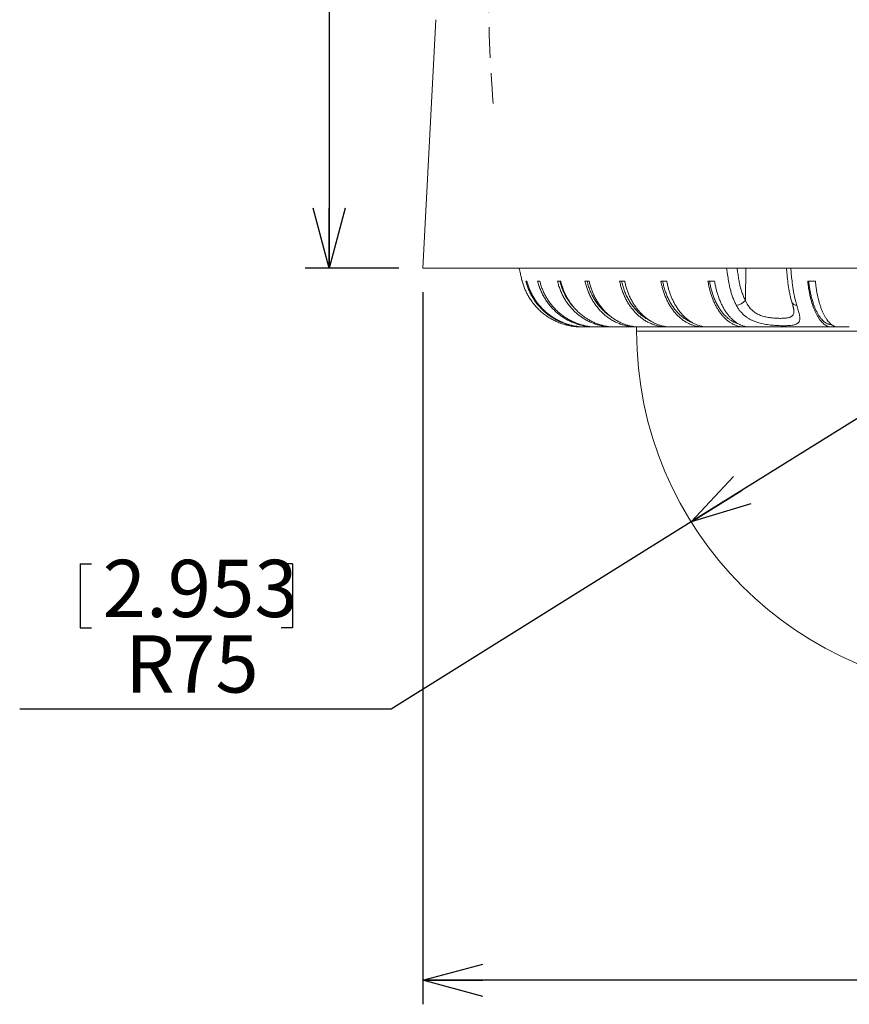
# Model space of a CAD drawing. Units: millimetres. Extents: x 21 to 201, y 9 to 287.
# Drawn here: x 103 to 138, y 137 to 178 of the extents above; entities that cross this region are included whole.
import ezdxf

# ---------------------------------------------------------------- set-up
doc = ezdxf.new("R2010")
doc.units = ezdxf.units.MM
doc.linetypes.add('HIDDEN', pattern=[1.905, 1.27, -0.635])
doc.layers.add('WAKU', color=7, linetype='Continuous')
doc.styles.add('SLDTEXTSTYLE0', font='TXT', dxfattribs={"width": 0.7, "bigfont": 'bigfont'})
doc.dimstyles.new('SLDDIMSTYLE0', dxfattribs={"dimtxt": 2.728516, "dimasz": 2.5, "dimexe": 0, "dimexo": 0.0625, "dimgap": 0.682129, "dimtad": 3, "dimdec": 1, "dimlfac": 5, "dimrnd": 1e-09, "dimzin": 12, "dimdsep": 46, "dimtxsty": 'SLDTEXTSTYLE0', "dimblk1": 'OPEN30', "dimblk2": 'OPEN30', "dimsah": 1, "dimcen": 0.09, "dimadec": 0, "dimazin": 3, "dimtfac": 1, "dimtdec": 1, "dimtofl": 0, "dimtmove": 0, "dimatfit": 3, "dimldrblk": 'OPEN30', "dimfxl": 1, "dimfrac": 2, "dimtolj": 1, "dimtzin": 12, "dimarcsym": 0})
doc.dimstyles.new('SLDDIMSTYLE1', dxfattribs={"dimtxt": 2.728516, "dimasz": 2.5, "dimexe": 0, "dimexo": 0.0625, "dimgap": 0.682129, "dimtad": 0, "dimtih": 1, "dimtoh": 1, "dimdec": 1, "dimlfac": 5, "dimrnd": 1e-09, "dimzin": 12, "dimdsep": 46, "dimtxsty": 'SLDTEXTSTYLE0', "dimblk1": 'OPEN30', "dimblk2": 'OPEN30', "dimsah": 1, "dimcen": 0, "dimadec": 0, "dimazin": 3, "dimtfac": 1, "dimtdec": 1, "dimtofl": 0, "dimtmove": 0, "dimatfit": 3, "dimldrblk": 'OPEN30', "dimfxl": 1, "dimfrac": 2, "dimtolj": 1, "dimtzin": 12, "dimarcsym": 0})

# ---------------------------------------------------------------- blocks, each defined once
blk = doc.blocks.new('_OPEN30')
at = {"color": 0, "linetype": 'ByBlock', "lineweight": -2}
for p, q in [((-1, 0.267949), (0, 0)), ((0, 0), (-1, -0.267949)), ((0, 0), (-1, 0))]:
    blk.add_line(p, q, dxfattribs=at)
blk = doc.blocks.new('*D2')
at = {"layer": 'WAKU', "color": 7}
for p, q in [((119.868, 166.839), (119.868, 137.21)), ((167.668, 166.839), (167.668, 137.21)), ((139.524, 144.256), (139.524, 141.586)), ((139.524, 144.256), (139.991, 144.256)), ((148.352, 144.256), (147.885, 144.256)), ((148.352, 144.256), (148.352, 141.586)), ((139.524, 141.586), (139.991, 141.586)), ((148.352, 141.586), (147.885, 141.586)), ((167.668, 138.21), (119.868, 138.21))]:
    blk.add_line(p, q, dxfattribs=at)
at = {"layer": 'WAKU', "color": 7, "xscale": 2.5, "yscale": 2.5, "rotation": 180}
blk.add_blockref('_OPEN30', (119.868, 138.21, 0.02), dxfattribs=at)
at = {"layer": 'WAKU', "color": 7, "xscale": 2.5, "yscale": 2.5}
blk.add_blockref('_OPEN30', (167.668, 138.21, 0.02), dxfattribs=at)
at = {"layer": 'WAKU', "color": 7, "char_height": 2.3813, "attachment_point": 1, "style": 'SLDTEXTSTYLE0'}
for s, insert in [('9.409', (140.458, 144.42)), ('%%c', (140.148, 141.279)), ('239', (142.974, 141.279))]:
    blk.add_mtext(s, dxfattribs=dict(at, insert=insert))
blk = doc.blocks.new('*D3')
at = {"layer": 'WAKU', "color": 7}
for p, q in [((143.768, 165.214), (131.039, 157.279)), ((131.039, 157.279), (118.548, 149.494)), ((105.611, 155.54), (105.611, 152.87)), ((105.611, 155.54), (106.078, 155.54)), ((114.439, 155.54), (113.972, 155.54)), ((114.439, 155.54), (114.439, 152.87)), ((105.611, 152.87), (106.078, 152.87)), ((114.439, 152.87), (113.972, 152.87)), ((118.548, 149.494), (103.09, 149.494))]:
    blk.add_line(p, q, dxfattribs=at)
at = {"layer": 'WAKU', "color": 7, "xscale": 2.5, "yscale": 2.5, "rotation": 211.9364427338}
blk.add_blockref('_OPEN30', (131.039, 157.279, 0.02), dxfattribs=at)
at = {"layer": 'WAKU', "color": 7, "attachment_point": 1, "style": 'SLDTEXTSTYLE0'}
for s, insert, char_height in [('2.953', (106.545, 155.704), 2.3813), ('R', (107.479, 152.563), 2.381), ('75', (109.431, 152.563), 2.3813)]:
    blk.add_mtext(s, dxfattribs=dict(at, insert=insert, char_height=char_height))
blk = doc.blocks.new('*D4')
at = {"layer": 'WAKU', "color": 7}
for p, q in [((128.661, 203.039), (114.968, 203.039)), ((115.968, 203.039), (115.968, 167.839)), ((109.922, 189.853), (112.591, 189.853)), ((109.922, 189.853), (109.922, 189.386)), ((112.591, 189.853), (112.591, 189.386)), ((109.922, 181.025), (109.922, 181.492)), ((112.591, 181.025), (112.591, 181.492)), ((109.922, 181.025), (112.591, 181.025)), ((118.868, 167.839), (114.968, 167.839))]:
    blk.add_line(p, q, dxfattribs=at)
at = {"layer": 'WAKU', "color": 7, "xscale": 2.5, "yscale": 2.5}
for p, rotation in [((115.968, 203.039, 0.02), 90), ((115.968, 167.839, 0.02), 270)]:
    blk.add_blockref('_OPEN30', p, dxfattribs=dict(at, rotation=rotation))
at = {"layer": 'WAKU', "color": 7, "char_height": 2.3813, "attachment_point": 1, "rotation": 90, "style": 'SLDTEXTSTYLE0'}
for s, insert in [('6.929', (109.757, 181.958)), ('176', (112.898, 183.062))]:
    blk.add_mtext(s, dxfattribs=dict(at, insert=insert))

msp = doc.modelspace()

# ---------------------------------------------------------------- linework, layer by layer
at = {"color": 7, "linetype": 'Continuous', "lineweight": 15}
for p, q in [((120.41, 178.179), (119.868, 167.839)), ((119.868, 167.839), (143.768, 167.839)), ((124.007, 167.299), (124.006, 167.299)), ((124.202, 167.299), (124.156, 167.299)), ((124.738, 167.299), (124.648, 167.299)), ((125.606, 167.299), (125.473, 167.299)), ((126.791, 167.299), (126.617, 167.299)), ((128.272, 167.299), (128.06, 167.299)), ((130.023, 167.299), (129.777, 167.299)), ((132.013, 167.299), (131.738, 167.299)), ((136.206, 167.299), (135.888, 167.299)), ((126.542, 165.4), (126.595, 165.399)), ((128.899, 165.399), (128.749, 165.399)), ((128.768, 165.399), (128.768, 165.214)), ((129.964, 165.399), (130.011, 165.399)), ((130.196, 165.399), (130.013, 165.399)), ((131.168, 165.399), (131.516, 165.399)), ((131.729, 165.399), (131.516, 165.399)), ((132.593, 165.399), (133.233, 165.399)), ((133.472, 165.399), (133.233, 165.399)), ((134.212, 165.399), (136.868, 165.399)), ((137.144, 165.399), (136.868, 165.399))]:
    msp.add_line(p, q, dxfattribs=at)
at = {"color": 7, "linetype": 'Continuous', "lineweight": 0}
for p, q in [((133.296, 166.501), (133.314, 167.839)), ((128.768, 165.214), (143.768, 165.214))]:
    msp.add_line(p, q, dxfattribs=at)
for centre, radius, start, end in [((132.863, 166.861), 0.563, 275.0951, 320.2652), ((135.413, 166.501), 0.201, 205.7741, 275.3612)]:
    msp.add_arc(centre, radius, start, end, dxfattribs=at)
at = {"color": 7, "linetype": 'Continuous', "lineweight": 15}
msp.add_arc((143.768, 165.214), 15, 180, 0, dxfattribs=at)
for points, knots in [([(123.878, 167.839), (123.888, 167.796), (123.911, 167.691), (123.95, 167.526), (123.981, 167.388), (124.003, 167.314), (124.007, 167.299)], [0, 0, 0, 0, 0.23442, 0.585517, 0.915326, 1, 1, 1, 1]), ([(135.002, 167.839), (135.004, 167.816), (135.012, 167.73), (135.025, 167.592), (135.041, 167.438), (135.054, 167.315), (135.067, 167.211), (135.08, 167.114), (135.095, 167.017), (135.111, 166.922), (135.129, 166.828), (135.147, 166.737), (135.168, 166.649), (135.189, 166.563), (135.211, 166.484), (135.225, 166.435), (135.232, 166.413)], [0, 0, 0, 0, 0.045688, 0.169991, 0.273624, 0.351914, 0.415208, 0.482395, 0.54944, 0.616257, 0.682788, 0.749001, 0.814883, 0.880447, 0.945471, 1, 1, 1, 1]), ([(126.592, 165.399), (126.549, 165.399), (126.458, 165.399), (126.319, 165.399), (126.173, 165.408), (126.016, 165.434), (125.849, 165.472), (125.673, 165.523), (125.5, 165.586), (125.332, 165.663), (125.168, 165.752), (125.01, 165.853), (124.86, 165.966), (124.719, 166.09), (124.588, 166.223), (124.467, 166.365), (124.361, 166.511), (124.267, 166.66), (124.185, 166.812), (124.114, 166.969), (124.054, 167.132), (124.023, 167.243), (124.007, 167.299)], [0, 0, 0, 0, 0.037004, 0.078802, 0.120705, 0.162945, 0.21601, 0.268633, 0.321456, 0.374805, 0.428543, 0.482547, 0.536653, 0.590714, 0.644582, 0.698115, 0.751173, 0.800761, 0.850343, 0.900026, 0.949892, 1, 1, 1, 1]), ([(124.156, 167.299), (124.173, 167.24), (124.207, 167.122), (124.271, 166.95), (124.347, 166.784), (124.436, 166.624), (124.535, 166.47), (124.644, 166.326), (124.762, 166.192), (124.887, 166.068), (125.02, 165.953), (125.161, 165.847), (125.314, 165.748), (125.48, 165.658), (125.657, 165.579), (125.838, 165.514), (126.024, 165.462), (126.212, 165.421), (126.366, 165.402), (126.457, 165.401), (126.484, 165.401)], [0, 0, 0, 0, 0.057095, 0.1139, 0.170497, 0.226986, 0.28359, 0.340762, 0.395099, 0.449726, 0.504514, 0.559328, 0.614037, 0.674943, 0.735375, 0.795173, 0.854898, 0.915141, 0.975073, 1, 1, 1, 1]), ([(127.025, 165.399), (126.991, 165.399), (126.908, 165.399), (126.778, 165.399), (126.635, 165.399), (126.491, 165.399), (126.347, 165.408), (126.191, 165.434), (126.026, 165.472), (125.852, 165.523), (125.681, 165.586), (125.514, 165.663), (125.351, 165.752), (125.195, 165.853), (125.047, 165.966), (124.907, 166.09), (124.777, 166.223), (124.658, 166.365), (124.552, 166.511), (124.459, 166.66), (124.379, 166.812), (124.308, 166.969), (124.249, 167.132), (124.218, 167.243), (124.202, 167.299)], [0, 0, 0, 0, 0.027874, 0.066693, 0.105513, 0.144336, 0.183259, 0.222494, 0.271784, 0.320663, 0.369728, 0.419282, 0.469197, 0.519359, 0.569616, 0.619831, 0.669867, 0.719591, 0.768874, 0.814935, 0.860989, 0.907139, 0.953457, 1, 1, 1, 1]), ([(124.648, 167.299), (124.664, 167.24), (124.697, 167.122), (124.76, 166.95), (124.834, 166.784), (124.92, 166.624), (125.017, 166.47), (125.124, 166.326), (125.238, 166.192), (125.36, 166.068), (125.49, 165.953), (125.627, 165.847), (125.777, 165.748), (125.938, 165.658), (126.111, 165.579), (126.288, 165.513), (126.469, 165.463), (126.652, 165.42), (126.838, 165.399), (126.963, 165.399), (127.025, 165.399)], [0, 0, 0, 0, 0.055183, 0.110086, 0.164788, 0.219385, 0.274094, 0.329351, 0.381868, 0.434666, 0.487619, 0.540598, 0.593475, 0.652342, 0.710749, 0.768545, 0.82627, 0.884496, 0.94242, 1, 1, 1, 1]), ([(127.747, 165.399), (127.719, 165.399), (127.645, 165.399), (127.523, 165.399), (127.384, 165.399), (127.244, 165.399), (127.104, 165.399), (126.964, 165.399), (126.824, 165.408), (126.673, 165.434), (126.512, 165.472), (126.343, 165.523), (126.176, 165.586), (126.014, 165.663), (125.856, 165.752), (125.704, 165.853), (125.56, 165.966), (125.424, 166.09), (125.298, 166.223), (125.182, 166.365), (125.079, 166.511), (124.989, 166.66), (124.91, 166.812), (124.842, 166.969), (124.784, 167.132), (124.753, 167.243), (124.738, 167.299)], [0, 0, 0, 0, 0.021871, 0.058041, 0.094212, 0.130382, 0.166552, 0.202727, 0.238993, 0.275551, 0.321477, 0.367021, 0.412738, 0.45891, 0.505419, 0.552158, 0.598986, 0.645774, 0.692395, 0.738726, 0.784646, 0.827564, 0.870475, 0.913475, 0.956633, 1, 1, 1, 1]), ([(125.473, 167.299), (125.489, 167.24), (125.52, 167.122), (125.58, 166.95), (125.651, 166.784), (125.733, 166.624), (125.826, 166.47), (125.928, 166.326), (126.038, 166.192), (126.154, 166.068), (126.278, 165.953), (126.41, 165.847), (126.553, 165.748), (126.708, 165.658), (126.873, 165.579), (127.042, 165.513), (127.215, 165.463), (127.39, 165.42), (127.569, 165.399), (127.688, 165.399), (127.747, 165.399)], [0, 0, 0, 0, 0.055183, 0.110086, 0.164788, 0.219385, 0.274094, 0.329351, 0.381868, 0.434666, 0.487619, 0.540598, 0.593475, 0.652342, 0.710749, 0.768545, 0.82627, 0.884496, 0.94242, 1, 1, 1, 1]), ([(125.568, 167.299), (125.585, 167.237), (125.619, 167.111), (125.689, 166.928), (125.773, 166.749), (125.871, 166.576), (125.983, 166.412), (126.074, 166.295), (126.13, 166.237), (126.14, 166.227)], [0, 0, 0, 0, 0.155618, 0.313859, 0.474255, 0.636299, 0.79945, 0.963145, 1, 1, 1, 1]), ([(128.749, 165.399), (128.676, 165.399), (128.559, 165.399), (128.398, 165.399), (128.264, 165.399), (128.131, 165.399), (127.998, 165.399), (127.864, 165.399), (127.731, 165.399), (127.597, 165.408), (127.453, 165.434), (127.299, 165.472), (127.137, 165.523), (126.979, 165.586), (126.824, 165.663), (126.673, 165.752), (126.528, 165.853), (126.39, 165.966), (126.261, 166.09), (126.14, 166.223), (126.029, 166.365), (125.931, 166.511), (125.845, 166.66), (125.77, 166.812), (125.705, 166.969), (125.65, 167.132), (125.621, 167.243), (125.606, 167.299)], [0, 0, 0, 0, 0.055161, 0.088854, 0.122548, 0.156241, 0.189935, 0.223628, 0.257325, 0.291108, 0.325162, 0.367943, 0.410368, 0.452954, 0.495964, 0.539289, 0.582827, 0.626448, 0.670032, 0.713461, 0.756619, 0.799394, 0.839372, 0.879345, 0.919401, 0.959603, 1, 1, 1, 1]), ([(126.617, 167.299), (126.632, 167.24), (126.661, 167.122), (126.717, 166.95), (126.784, 166.784), (126.861, 166.624), (126.948, 166.47), (127.044, 166.326), (127.146, 166.192), (127.255, 166.068), (127.372, 165.953), (127.495, 165.847), (127.63, 165.748), (127.775, 165.658), (127.929, 165.579), (128.088, 165.513), (128.25, 165.463), (128.414, 165.42), (128.582, 165.399), (128.693, 165.399), (128.749, 165.399)], [0, 0, 0, 0, 0.055183, 0.110086, 0.164788, 0.219385, 0.274094, 0.329351, 0.381868, 0.434666, 0.487619, 0.540598, 0.593475, 0.652342, 0.710749, 0.768545, 0.82627, 0.884496, 0.94242, 1, 1, 1, 1]), ([(126.706, 167.299), (126.722, 167.237), (126.754, 167.111), (126.819, 166.928), (126.898, 166.749), (126.99, 166.576), (127.095, 166.411), (127.21, 166.26), (127.332, 166.122), (127.461, 166), (127.58, 165.901), (127.659, 165.849), (127.69, 165.828)], [0, 0, 0, 0, 0.102202, 0.206126, 0.311465, 0.417887, 0.525037, 0.632543, 0.733896, 0.834915, 0.935288, 1, 1, 1, 1]), ([(129.961, 165.399), (129.816, 165.399), (129.629, 165.399), (129.4, 165.399), (129.276, 165.399), (129.151, 165.399), (129.026, 165.399), (128.902, 165.399), (128.777, 165.399), (128.652, 165.408), (128.517, 165.434), (128.374, 165.472), (128.222, 165.523), (128.074, 165.586), (127.929, 165.663), (127.788, 165.752), (127.653, 165.853), (127.524, 165.966), (127.403, 166.09), (127.29, 166.223), (127.187, 166.365), (127.095, 166.511), (127.014, 166.66), (126.944, 166.812), (126.883, 166.969), (126.832, 167.132), (126.804, 167.243), (126.791, 167.299)], [0, 0, 0, 0, 0.110958, 0.142662, 0.174365, 0.206069, 0.237773, 0.269476, 0.301183, 0.332971, 0.365014, 0.405269, 0.445188, 0.48526, 0.52573, 0.566496, 0.607463, 0.648507, 0.689518, 0.730382, 0.770991, 0.811241, 0.848858, 0.886471, 0.92416, 0.961988, 1, 1, 1, 1]), ([(128.06, 167.299), (128.073, 167.24), (128.1, 167.122), (128.152, 166.95), (128.213, 166.784), (128.283, 166.624), (128.363, 166.47), (128.451, 166.326), (128.545, 166.192), (128.645, 166.068), (128.752, 165.953), (128.865, 165.847), (128.987, 165.748), (129.12, 165.658), (129.262, 165.579), (129.407, 165.513), (129.556, 165.463), (129.706, 165.42), (129.859, 165.399), (129.962, 165.399), (130.013, 165.399)], [0, 0, 0, 0, 0.055183, 0.110086, 0.164788, 0.219385, 0.274094, 0.329351, 0.381868, 0.434666, 0.487619, 0.540598, 0.593475, 0.652342, 0.710749, 0.768545, 0.82627, 0.884496, 0.94242, 1, 1, 1, 1]), ([(128.141, 167.299), (128.156, 167.237), (128.186, 167.111), (128.245, 166.928), (128.317, 166.749), (128.402, 166.576), (128.498, 166.411), (128.603, 166.26), (128.715, 166.122), (128.833, 166), (128.957, 165.889), (129.087, 165.793), (129.204, 165.719), (129.279, 165.682), (129.308, 165.667)], [0, 0, 0, 0, 0.085556, 0.172553, 0.260736, 0.349825, 0.439522, 0.529518, 0.614364, 0.698929, 0.782955, 0.86619, 0.9484, 1, 1, 1, 1]), ([(131.165, 165.399), (131.033, 165.399), (130.862, 165.399), (130.653, 165.399), (130.54, 165.399), (130.426, 165.399), (130.312, 165.399), (130.198, 165.399), (130.084, 165.399), (129.97, 165.408), (129.847, 165.434), (129.716, 165.472), (129.578, 165.523), (129.443, 165.586), (129.31, 165.663), (129.182, 165.752), (129.058, 165.853), (128.941, 165.966), (128.83, 166.09), (128.727, 166.223), (128.633, 166.365), (128.549, 166.511), (128.476, 166.66), (128.412, 166.812), (128.356, 166.969), (128.309, 167.132), (128.284, 167.243), (128.272, 167.299)], [0, 0, 0, 0, 0.110958, 0.142662, 0.174365, 0.206069, 0.237773, 0.269476, 0.301183, 0.332971, 0.365014, 0.405269, 0.445188, 0.48526, 0.52573, 0.566496, 0.607463, 0.648507, 0.689518, 0.730382, 0.770991, 0.811241, 0.848858, 0.886471, 0.92416, 0.961988, 1, 1, 1, 1]), ([(129.777, 167.299), (129.789, 167.24), (129.813, 167.122), (129.859, 166.95), (129.913, 166.784), (129.976, 166.624), (130.047, 166.47), (130.125, 166.326), (130.209, 166.192), (130.298, 166.068), (130.393, 165.953), (130.494, 165.847), (130.603, 165.748), (130.721, 165.658), (130.847, 165.579), (130.977, 165.513), (131.109, 165.463), (131.243, 165.42), (131.38, 165.399), (131.471, 165.399), (131.516, 165.399)], [0, 0, 0, 0, 0.055183, 0.110086, 0.164788, 0.219385, 0.274094, 0.329351, 0.381868, 0.434666, 0.487619, 0.540598, 0.593475, 0.652342, 0.710749, 0.768545, 0.82627, 0.884496, 0.94242, 1, 1, 1, 1]), ([(129.849, 167.299), (129.862, 167.237), (129.889, 167.111), (129.942, 166.928), (130.006, 166.749), (130.081, 166.576), (130.167, 166.411), (130.26, 166.26), (130.36, 166.122), (130.465, 166), (130.576, 165.889), (130.691, 165.793), (130.806, 165.713), (130.918, 165.648), (131.009, 165.605), (131.063, 165.585), (131.081, 165.579)], [0, 0, 0, 0, 0.07601, 0.153301, 0.231645, 0.310793, 0.390483, 0.470438, 0.545817, 0.620947, 0.695597, 0.769545, 0.842582, 0.90673, 0.97009, 1, 1, 1, 1]), ([(132.589, 165.399), (132.472, 165.399), (132.32, 165.399), (132.135, 165.399), (132.034, 165.399), (131.933, 165.399), (131.833, 165.399), (131.732, 165.399), (131.631, 165.399), (131.529, 165.408), (131.42, 165.434), (131.304, 165.472), (131.181, 165.523), (131.061, 165.586), (130.944, 165.663), (130.83, 165.752), (130.72, 165.853), (130.616, 165.966), (130.518, 166.09), (130.427, 166.223), (130.343, 166.365), (130.269, 166.511), (130.203, 166.66), (130.147, 166.812), (130.097, 166.969), (130.056, 167.132), (130.034, 167.243), (130.023, 167.299)], [0, 0, 0, 0, 0.110958, 0.142662, 0.174365, 0.206069, 0.237773, 0.269476, 0.301183, 0.332971, 0.365014, 0.405269, 0.445188, 0.48526, 0.52573, 0.566496, 0.607463, 0.648507, 0.689518, 0.730382, 0.770991, 0.811241, 0.848858, 0.886471, 0.92416, 0.961988, 1, 1, 1, 1]), ([(131.738, 167.299), (131.748, 167.24), (131.769, 167.122), (131.808, 166.95), (131.855, 166.784), (131.909, 166.624), (131.97, 166.47), (132.037, 166.326), (132.109, 166.192), (132.186, 166.068), (132.267, 165.953), (132.354, 165.847), (132.448, 165.748), (132.55, 165.658), (132.658, 165.579), (132.77, 165.513), (132.883, 165.463), (132.999, 165.42), (133.116, 165.399), (133.194, 165.399), (133.233, 165.399)], [0, 0, 0, 0, 0.055183, 0.110086, 0.164788, 0.219385, 0.274094, 0.329351, 0.381868, 0.434666, 0.487619, 0.540598, 0.593475, 0.652342, 0.710749, 0.768545, 0.82627, 0.884496, 0.94242, 1, 1, 1, 1]), ([(131.8, 167.299), (131.811, 167.237), (131.834, 167.111), (131.88, 166.928), (131.935, 166.749), (131.999, 166.576), (132.073, 166.411), (132.153, 166.26), (132.239, 166.122), (132.33, 166), (132.425, 165.889), (132.524, 165.793), (132.623, 165.713), (132.719, 165.648), (132.814, 165.597), (132.91, 165.556), (132.976, 165.529), (133.01, 165.522), (133.011, 165.522)], [0, 0, 0, 0, 0.069078, 0.13932, 0.210519, 0.282449, 0.354871, 0.427534, 0.496039, 0.564317, 0.632159, 0.699363, 0.765739, 0.824037, 0.881619, 0.93942, 0.997663, 1, 1, 1, 1]), ([(134.208, 165.399), (134.108, 165.399), (133.978, 165.399), (133.82, 165.399), (133.734, 165.399), (133.647, 165.399), (133.561, 165.399), (133.475, 165.399), (133.388, 165.399), (133.302, 165.408), (133.208, 165.434), (133.109, 165.472), (133.004, 165.523), (132.902, 165.586), (132.801, 165.663), (132.704, 165.752), (132.61, 165.853), (132.521, 165.966), (132.437, 166.09), (132.359, 166.223), (132.287, 166.365), (132.224, 166.511), (132.168, 166.66), (132.119, 166.812), (132.077, 166.969), (132.042, 167.132), (132.023, 167.243), (132.013, 167.299)], [0, 0, 0, 0, 0.110958, 0.142662, 0.174365, 0.206069, 0.237773, 0.269476, 0.301183, 0.332971, 0.365014, 0.405269, 0.445188, 0.48526, 0.52573, 0.566496, 0.607463, 0.648507, 0.689518, 0.730382, 0.770991, 0.811241, 0.848858, 0.886471, 0.92416, 0.961988, 1, 1, 1, 1]), ([(135.888, 167.299), (135.895, 167.24), (135.908, 167.122), (135.934, 166.95), (135.965, 166.784), (136, 166.624), (136.04, 166.47), (136.084, 166.326), (136.131, 166.192), (136.181, 166.068), (136.235, 165.953), (136.292, 165.847), (136.353, 165.748), (136.42, 165.658), (136.491, 165.579), (136.564, 165.513), (136.638, 165.463), (136.714, 165.42), (136.791, 165.399), (136.842, 165.399), (136.868, 165.399)], [0, 0, 0, 0, 0.055183, 0.110086, 0.164788, 0.219385, 0.274094, 0.329351, 0.381868, 0.434666, 0.487619, 0.540598, 0.593475, 0.652342, 0.710749, 0.768545, 0.82627, 0.884496, 0.94242, 1, 1, 1, 1]), ([(135.929, 167.299), (135.936, 167.237), (135.951, 167.111), (135.981, 166.928), (136.017, 166.749), (136.059, 166.576), (136.108, 166.411), (136.16, 166.26), (136.217, 166.122), (136.276, 166), (136.338, 165.889), (136.403, 165.793), (136.468, 165.713), (136.531, 165.648), (136.593, 165.597), (136.656, 165.555), (136.715, 165.523), (136.77, 165.504), (136.821, 165.499), (136.857, 165.499), (136.876, 165.499), (136.878, 165.499)], [0, 0, 0, 0, 0.060671, 0.122364, 0.184898, 0.248074, 0.311682, 0.375502, 0.435669, 0.495638, 0.555223, 0.614248, 0.672546, 0.723749, 0.774323, 0.82509, 0.876244, 0.916259, 0.955998, 0.995679, 1, 1, 1, 1]), ([(137.618, 165.399), (137.553, 165.399), (137.47, 165.399), (137.368, 165.399), (137.312, 165.399), (137.257, 165.399), (137.201, 165.399), (137.146, 165.399), (137.09, 165.399), (137.035, 165.408), (136.974, 165.434), (136.911, 165.472), (136.843, 165.523), (136.777, 165.586), (136.713, 165.663), (136.65, 165.752), (136.589, 165.853), (136.532, 165.966), (136.478, 166.09), (136.428, 166.223), (136.382, 166.365), (136.341, 166.511), (136.305, 166.66), (136.274, 166.812), (136.247, 166.969), (136.224, 167.132), (136.212, 167.243), (136.206, 167.299)], [0, 0, 0, 0, 0.110958, 0.142662, 0.174365, 0.206069, 0.237773, 0.269476, 0.301183, 0.332971, 0.365014, 0.405269, 0.445188, 0.48526, 0.52573, 0.566496, 0.607463, 0.648507, 0.689518, 0.730382, 0.770991, 0.811241, 0.848858, 0.886471, 0.92416, 0.961988, 1, 1, 1, 1]), ([(135.232, 166.413), (135.234, 166.406), (135.242, 166.379), (135.255, 166.337), (135.269, 166.287), (135.282, 166.242), (135.292, 166.202), (135.3, 166.167), (135.306, 166.136), (135.31, 166.111), (135.312, 166.091), (135.313, 166.077), (135.313, 166.071), (135.313, 166.069)], [0, 0, 0, 0, 0.047819, 0.167118, 0.281732, 0.392124, 0.497838, 0.598562, 0.694159, 0.784673, 0.870344, 0.951611, 1, 1, 1, 1])]:
    msp.add_open_spline(points, degree=3, knots=knots, dxfattribs=at)
at = {"color": 7, "linetype": 'Continuous', "lineweight": 0}
for points, knots in [([(132.913, 166.3), (132.889, 166.349), (132.84, 166.446), (132.776, 166.604), (132.719, 166.768), (132.669, 166.939), (132.623, 167.141), (132.582, 167.375), (132.544, 167.617), (132.524, 167.772), (132.515, 167.839)], [0, 0, 0, 0, 0.111066, 0.22261, 0.3343, 0.445814, 0.556856, 0.718037, 0.879256, 1, 1, 1, 1]), ([(132.952, 167.839), (132.961, 167.771), (132.98, 167.626), (133.01, 167.417), (133.04, 167.244), (133.067, 167.117), (133.091, 167.023), (133.118, 166.931), (133.148, 166.841), (133.181, 166.752), (133.216, 166.666), (133.255, 166.582), (133.283, 166.528), (133.296, 166.501)], [0, 0, 0, 0, 0.14206, 0.302651, 0.440613, 0.509202, 0.577946, 0.647554, 0.717163, 0.787397, 0.857631, 0.928736, 1, 1, 1, 1]), ([(135.183, 167.839), (135.19, 167.758), (135.207, 167.58), (135.23, 167.337), (135.257, 167.114), (135.285, 166.926), (135.317, 166.751), (135.352, 166.59), (135.39, 166.44), (135.418, 166.347), (135.432, 166.3)], [0, 0, 0, 0, 0.147914, 0.323823, 0.442585, 0.561465, 0.680125, 0.786703, 0.893419, 1, 1, 1, 1]), ([(133.296, 166.501), (133.312, 166.467), (133.342, 166.397), (133.393, 166.308), (133.445, 166.231), (133.497, 166.166), (133.556, 166.104), (133.62, 166.047), (133.689, 165.996), (133.763, 165.95), (133.842, 165.91), (133.926, 165.875), (134.013, 165.845), (134.103, 165.821), (134.196, 165.8), (134.29, 165.785), (134.382, 165.772), (134.473, 165.763), (134.563, 165.757), (134.65, 165.753), (134.732, 165.752), (134.81, 165.752), (134.885, 165.755), (134.954, 165.761), (135.016, 165.768), (135.071, 165.778), (135.122, 165.791), (135.168, 165.807), (135.207, 165.827), (135.241, 165.852), (135.268, 165.882), (135.29, 165.918), (135.305, 165.963), (135.313, 166.014), (135.313, 166.052), (135.313, 166.069)], [0, 0, 0, 0, 0.040129, 0.080493, 0.110245, 0.140137, 0.170525, 0.201116, 0.230299, 0.259707, 0.289489, 0.319794, 0.349363, 0.379198, 0.409845, 0.440761, 0.470294, 0.500049, 0.530494, 0.561174, 0.590219, 0.619465, 0.649023, 0.679012, 0.706464, 0.73409, 0.761993, 0.790089, 0.818374, 0.846883, 0.875659, 0.904986, 0.937896, 0.971156, 1, 1, 1, 1]), ([(135.432, 166.3), (135.444, 166.263), (135.467, 166.19), (135.497, 166.087), (135.523, 165.991), (135.544, 165.903), (135.557, 165.822), (135.561, 165.75), (135.557, 165.687), (135.543, 165.634), (135.52, 165.592), (135.49, 165.558), (135.451, 165.53), (135.399, 165.504), (135.33, 165.483), (135.242, 165.466), (135.148, 165.456), (135.051, 165.449), (134.957, 165.445), (134.856, 165.445), (134.75, 165.446), (134.638, 165.45), (134.521, 165.457), (134.402, 165.467), (134.28, 165.481), (134.157, 165.499), (134.033, 165.522), (133.912, 165.55), (133.794, 165.583), (133.681, 165.623), (133.573, 165.669), (133.47, 165.721), (133.364, 165.786), (133.257, 165.866), (133.152, 165.963), (133.06, 166.068), (132.98, 166.18), (132.936, 166.26), (132.913, 166.3)], [0, 0, 0, 0, 0.029987, 0.060059, 0.090114, 0.120077, 0.149713, 0.179472, 0.209213, 0.238824, 0.263543, 0.288354, 0.313153, 0.337856, 0.368726, 0.399704, 0.430576, 0.45475, 0.479023, 0.50329, 0.527456, 0.552312, 0.577276, 0.602236, 0.627087, 0.652835, 0.678701, 0.704582, 0.73035, 0.755972, 0.781685, 0.807408, 0.833042, 0.866869, 0.900783, 0.93463, 0.967313, 1, 1, 1, 1])]:
    msp.add_open_spline(points, degree=3, knots=knots, dxfattribs=at)
at = {"layer": 'WAKU', "color": 7, "linetype": 'HIDDEN', "lineweight": 0}
msp.add_arc((173.049, 179.067), 50.437, 179.2055, 184.9753, dxfattribs=at)

# ---------------------------------------------------------------- dimensions: what is measured, and where the dimension line sits
at = {"layer": 'WAKU', "color": 7}
dim = msp.add_linear_dim(base=(115.968, 167.839), p1=(129.661, 203.039), p2=(119.868, 167.839), angle=90, dimstyle='SLDDIMSTYLE0', dxfattribs=at)
dim.commit()
dim.dimension.update_dxf_attribs({"geometry": '*D4', "text_midpoint": (115.968, 185.439), "dimtype": 160})
dim = msp.add_linear_dim(base=(119.868, 138.21), p1=(167.668, 167.839), p2=(119.868, 167.839), text='%%c<>', dimstyle='SLDDIMSTYLE0', dxfattribs=at)
dim.commit()
dim.dimension.update_dxf_attribs({"geometry": '*D2', "text_midpoint": (143.768, 138.21), "dimtype": 160})
dim = msp.add_radius_dim(center=(143.768, 165.214), mpoint=(131.039, 157.279), dimstyle='SLDDIMSTYLE1', dxfattribs=at)
dim.commit()
dim.dimension.update_dxf_attribs({"geometry": '*D3', "text_midpoint": (110.025, 152.635), "dimtype": 164})

doc.saveas('drawing.dxf')
